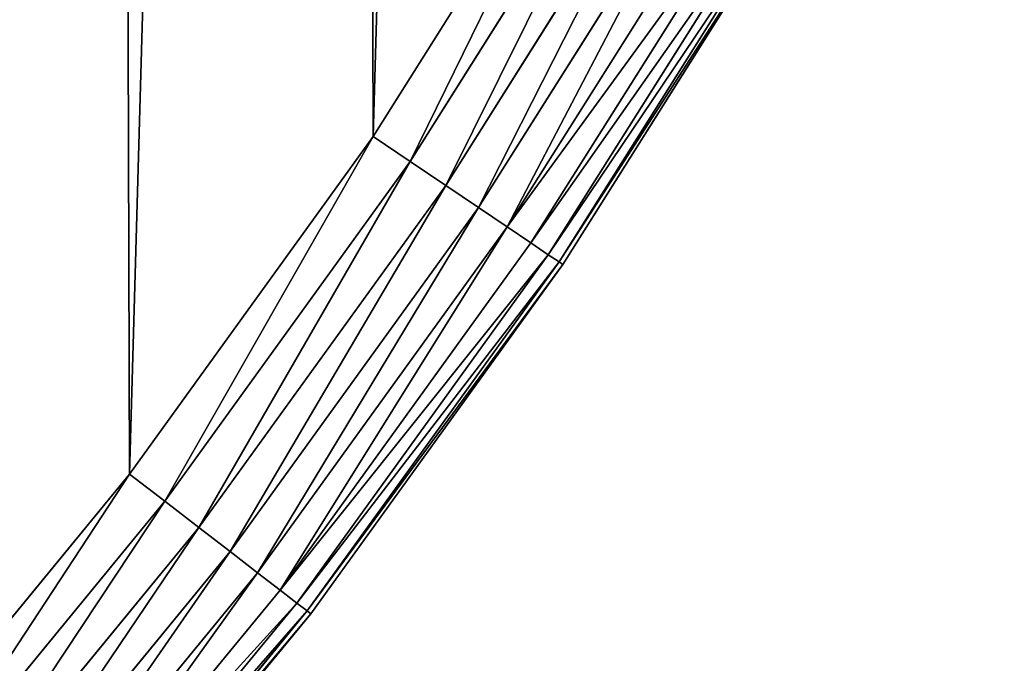
# Model space of a CAD drawing. Extents: x 189 to 5578, y 3274 to 24585.
# Drawn here: x 2997 to 3083, y 22001 to 22057 of the extents above; entities that cross this region are included whole.
import ezdxf

# ---------------------------------------------------------------- set-up
doc = ezdxf.new("R2010")
doc.units = 0
doc.header["$LTSCALE"] = 25.4
doc.layers.get('0').update_dxf_attribs({"color": 13, "linetype": 'CONTINUOUS'})

# ---------------------------------------------------------------- blocks, each defined once
blk = doc.blocks.new('GROUP_18')
at = {"color": 0}
for p, q in [((1099.404, 305.578, 140), (1079.976, 274.754, 140)), ((1079.976, 274.754, -379.619), (1099.404, 305.578, -379.619)), ((1079.976, 274.754, -379.619), (1099.404, 305.578, -379.619)), ((1099.404, 305.578, 140), (1079.976, 274.754, 140)), ((1083.212, 272.57, -379.235), (1102.771, 303.601, -379.235)), ((1083.212, 272.57, -379.235), (1102.771, 303.601, -379.235)), ((1102.771, 303.601, 139.616), (1083.212, 272.57, 139.616)), ((1102.771, 303.601, 139.616), (1083.212, 272.57, 139.616)), ((1086.323, 270.47, -378.096), (1106.008, 301.701, -378.096)), ((1086.323, 270.47, -378.096), (1106.008, 301.701, -378.096)), ((1106.008, 301.701, 138.478), (1086.323, 270.47, 138.478)), ((1106.008, 301.701, 138.478), (1086.323, 270.47, 138.478)), ((1089.19, 268.534, -376.248), (1108.991, 299.949, -376.248)), ((1089.19, 268.534, -376.248), (1108.991, 299.949, -376.248)), ((1108.991, 299.949, 136.629), (1089.19, 268.534, 136.629)), ((1108.991, 299.949, 136.629), (1089.19, 268.534, 136.629)), ((1091.703, 266.837, -373.761), (1111.605, 298.413, -373.761)), ((1091.703, 266.837, -373.761), (1111.605, 298.413, -373.761)), ((1111.605, 298.413, 134.142), (1091.703, 266.837, 134.142)), ((1111.605, 298.413, 134.142), (1091.703, 266.837, 134.142)), ((1093.766, 265.445, -370.73), (1113.751, 297.153, -370.73)), ((1093.766, 265.445, -370.73), (1113.751, 297.153, -370.73)), ((1113.751, 297.153, 131.111), (1093.766, 265.445, 131.111)), ((1113.751, 297.153, 131.111), (1093.766, 265.445, 131.111)), ((1095.298, 264.41, -367.273), (1115.346, 296.217, -367.273)), ((1095.298, 264.41, -367.273), (1115.346, 296.217, -367.273)), ((1115.346, 296.217, 127.654), (1095.298, 264.41, 127.654)), ((1115.346, 296.217, 127.654), (1095.298, 264.41, 127.654)), ((1096.242, 263.773, -363.521), (1116.328, 295.64, -363.521)), ((1096.242, 263.773, -363.521), (1116.328, 295.64, -363.521)), ((1116.328, 295.64, 123.902), (1096.242, 263.773, 123.902)), ((1116.328, 295.64, 123.902), (1096.242, 263.773, 123.902)), ((1116.659, 295.446, -359.619), (1096.561, 263.558, -359.619)), ((1096.561, 263.558, 120), (1116.659, 295.446, 120)), ((1116.659, 295.446, -359.619), (1096.561, 263.558, -359.619)), ((1096.561, 263.558, 120), (1116.659, 295.446, 120)), ((1079.976, 274.754, 140), (1058.651, 245.211, 140)), ((1058.651, 245.211, -379.619), (1079.976, 274.754, -379.619)), ((1058.651, 245.211, -379.619), (1079.976, 274.754, -379.619)), ((1079.976, 274.754, 140), (1058.651, 245.211, 140)), ((1083.212, 272.57, -379.235), (1079.976, 274.754, -379.619)), ((1083.212, 272.57, -379.235), (1079.976, 274.754, -379.619)), ((1079.976, 274.754, 140), (1083.212, 272.57, 139.616)), ((1079.976, 274.754, 140), (1083.212, 272.57, 139.616)), ((1061.743, 242.828, -379.235), (1083.212, 272.57, -379.235)), ((1061.743, 242.828, -379.235), (1083.212, 272.57, -379.235)), ((1083.212, 272.57, 139.616), (1061.743, 242.828, 139.616)), ((1083.212, 272.57, 139.616), (1061.743, 242.828, 139.616)), ((1086.323, 270.47, -378.096), (1083.212, 272.57, -379.235)), ((1086.323, 270.47, -378.096), (1083.212, 272.57, -379.235)), ((1083.212, 272.57, 139.616), (1086.323, 270.47, 138.478)), ((1083.212, 272.57, 139.616), (1086.323, 270.47, 138.478)), ((1064.716, 240.536, -378.096), (1086.323, 270.47, -378.096)), ((1064.716, 240.536, -378.096), (1086.323, 270.47, -378.096)), ((1086.323, 270.47, 138.478), (1064.716, 240.536, 138.478)), ((1086.323, 270.47, 138.478), (1064.716, 240.536, 138.478)), ((1089.19, 268.534, -376.248), (1086.323, 270.47, -378.096)), ((1089.19, 268.534, -376.248), (1086.323, 270.47, -378.096)), ((1086.323, 270.47, 138.478), (1089.19, 268.534, 136.629)), ((1086.323, 270.47, 138.478), (1089.19, 268.534, 136.629)), ((1067.456, 238.424, -376.248), (1089.19, 268.534, -376.248)), ((1067.456, 238.424, -376.248), (1089.19, 268.534, -376.248)), ((1089.19, 268.534, 136.629), (1067.456, 238.424, 136.629)), ((1089.19, 268.534, 136.629), (1067.456, 238.424, 136.629)), ((1091.703, 266.837, -373.761), (1089.19, 268.534, -376.248)), ((1091.703, 266.837, -373.761), (1089.19, 268.534, -376.248)), ((1089.19, 268.534, 136.629), (1091.703, 266.837, 134.142)), ((1089.19, 268.534, 136.629), (1091.703, 266.837, 134.142)), ((1069.858, 236.573, -373.761), (1091.703, 266.837, -373.761)), ((1069.858, 236.573, -373.761), (1091.703, 266.837, -373.761)), ((1091.703, 266.837, 134.142), (1069.858, 236.573, 134.142)), ((1091.703, 266.837, 134.142), (1069.858, 236.573, 134.142)), ((1093.766, 265.445, -370.73), (1091.703, 266.837, -373.761)), ((1093.766, 265.445, -370.73), (1091.703, 266.837, -373.761)), ((1091.703, 266.837, 134.142), (1093.766, 265.445, 131.111)), ((1091.703, 266.837, 134.142), (1093.766, 265.445, 131.111)), ((1071.829, 235.054, -370.73), (1093.766, 265.445, -370.73)), ((1071.829, 235.054, -370.73), (1093.766, 265.445, -370.73)), ((1093.766, 265.445, 131.111), (1071.829, 235.054, 131.111)), ((1093.766, 265.445, 131.111), (1071.829, 235.054, 131.111)), ((1095.298, 264.41, -367.273), (1093.766, 265.445, -370.73)), ((1095.298, 264.41, -367.273), (1093.766, 265.445, -370.73)), ((1093.766, 265.445, 131.111), (1095.298, 264.41, 127.654)), ((1093.766, 265.445, 131.111), (1095.298, 264.41, 127.654)), ((1073.293, 233.925, -367.273), (1095.298, 264.41, -367.273)), ((1073.293, 233.925, -367.273), (1095.298, 264.41, -367.273)), ((1095.298, 264.41, 127.654), (1073.293, 233.925, 127.654)), ((1095.298, 264.41, 127.654), (1073.293, 233.925, 127.654)), ((1074.195, 233.23, -363.521), (1096.242, 263.773, -363.521)), ((1074.195, 233.23, -363.521), (1096.242, 263.773, -363.521)), ((1096.242, 263.773, 123.902), (1074.195, 233.23, 123.902)), ((1096.242, 263.773, 123.902), (1074.195, 233.23, 123.902)), ((1096.242, 263.773, -363.521), (1095.298, 264.41, -367.273)), ((1096.242, 263.773, -363.521), (1095.298, 264.41, -367.273)), ((1095.298, 264.41, 127.654), (1096.242, 263.773, 123.902)), ((1095.298, 264.41, 127.654), (1096.242, 263.773, 123.902)), ((1096.561, 263.558, -359.619), (1096.242, 263.773, -363.521)), ((1096.561, 263.558, -359.619), (1096.242, 263.773, -363.521)), ((1096.242, 263.773, 123.902), (1096.561, 263.558, 120)), ((1096.242, 263.773, 123.902), (1096.561, 263.558, 120)), ((1096.561, 263.558, -359.619), (1074.5, 232.995, -359.619)), ((1074.5, 232.995, 120), (1096.561, 263.558, 120)), ((1096.561, 263.558, -359.619), (1074.5, 232.995, -359.619)), ((1074.5, 232.995, 120), (1096.561, 263.558, 120)), ((1096.561, 263.558, 120), (1096.561, 263.558, -359.619)), ((1096.561, 263.558, 120), (1096.561, 263.558, -359.619)), ((1058.651, 245.211, 140), (1035.513, 217.065, 140)), ((1035.513, 217.065, -379.619), (1058.651, 245.211, -379.619)), ((1035.513, 217.065, -379.619), (1058.651, 245.211, -379.619)), ((1058.651, 245.211, 140), (1035.513, 217.065, 140)), ((1061.743, 242.828, -379.235), (1058.651, 245.211, -379.619)), ((1061.743, 242.828, -379.235), (1058.651, 245.211, -379.619)), ((1058.651, 245.211, 140), (1061.743, 242.828, 139.616)), ((1058.651, 245.211, 140), (1061.743, 242.828, 139.616)), ((1038.449, 214.492, -379.235), (1061.743, 242.828, -379.235)), ((1038.449, 214.492, -379.235), (1061.743, 242.828, -379.235)), ((1061.743, 242.828, 139.616), (1038.449, 214.492, 139.616)), ((1061.743, 242.828, 139.616), (1038.449, 214.492, 139.616)), ((1064.716, 240.536, -378.096), (1061.743, 242.828, -379.235)), ((1064.716, 240.536, -378.096), (1061.743, 242.828, -379.235)), ((1061.743, 242.828, 139.616), (1064.716, 240.536, 138.478)), ((1061.743, 242.828, 139.616), (1064.716, 240.536, 138.478)), ((1041.273, 212.019, -378.096), (1064.716, 240.536, -378.096)), ((1041.273, 212.019, -378.096), (1064.716, 240.536, -378.096)), ((1064.716, 240.536, 138.478), (1041.273, 212.019, 138.478)), ((1064.716, 240.536, 138.478), (1041.273, 212.019, 138.478)), ((1067.456, 238.424, -376.248), (1064.716, 240.536, -378.096)), ((1067.456, 238.424, -376.248), (1064.716, 240.536, -378.096)), ((1064.716, 240.536, 138.478), (1067.456, 238.424, 136.629)), ((1064.716, 240.536, 138.478), (1067.456, 238.424, 136.629)), ((1043.875, 209.739, -376.248), (1067.456, 238.424, -376.248)), ((1043.875, 209.739, -376.248), (1067.456, 238.424, -376.248)), ((1067.456, 238.424, 136.629), (1043.875, 209.739, 136.629)), ((1067.456, 238.424, 136.629), (1043.875, 209.739, 136.629)), ((1069.858, 236.573, -373.761), (1067.456, 238.424, -376.248)), ((1069.858, 236.573, -373.761), (1067.456, 238.424, -376.248)), ((1067.456, 238.424, 136.629), (1069.858, 236.573, 134.142)), ((1067.456, 238.424, 136.629), (1069.858, 236.573, 134.142)), ((1046.155, 207.741, -373.761), (1069.858, 236.573, -373.761)), ((1046.155, 207.741, -373.761), (1069.858, 236.573, -373.761)), ((1069.858, 236.573, 134.142), (1046.155, 207.741, 134.142)), ((1069.858, 236.573, 134.142), (1046.155, 207.741, 134.142)), ((1071.829, 235.054, -370.73), (1069.858, 236.573, -373.761)), ((1071.829, 235.054, -370.73), (1069.858, 236.573, -373.761)), ((1069.858, 236.573, 134.142), (1071.829, 235.054, 131.111)), ((1069.858, 236.573, 134.142), (1071.829, 235.054, 131.111)), ((1048.027, 206.101, -370.73), (1071.829, 235.054, -370.73)), ((1048.027, 206.101, -370.73), (1071.829, 235.054, -370.73)), ((1071.829, 235.054, 131.111), (1048.027, 206.101, 131.111)), ((1071.829, 235.054, 131.111), (1048.027, 206.101, 131.111)), ((1073.293, 233.925, -367.273), (1071.829, 235.054, -370.73)), ((1073.293, 233.925, -367.273), (1071.829, 235.054, -370.73)), ((1071.829, 235.054, 131.111), (1073.293, 233.925, 127.654)), ((1071.829, 235.054, 131.111), (1073.293, 233.925, 127.654)), ((1049.418, 204.882, -367.273), (1073.293, 233.925, -367.273)), ((1049.418, 204.882, -367.273), (1073.293, 233.925, -367.273)), ((1073.293, 233.925, 127.654), (1049.418, 204.882, 127.654)), ((1073.293, 233.925, 127.654), (1049.418, 204.882, 127.654)), ((1074.195, 233.23, -363.521), (1073.293, 233.925, -367.273)), ((1074.195, 233.23, -363.521), (1073.293, 233.925, -367.273)), ((1073.293, 233.925, 127.654), (1074.195, 233.23, 123.902)), ((1073.293, 233.925, 127.654), (1074.195, 233.23, 123.902)), ((1050.274, 204.132, -363.521), (1074.195, 233.23, -363.521)), ((1050.274, 204.132, -363.521), (1074.195, 233.23, -363.521)), ((1074.195, 233.23, 123.902), (1050.274, 204.132, 123.902)), ((1074.195, 233.23, 123.902), (1050.274, 204.132, 123.902)), ((1074.5, 232.995, -359.619), (1050.563, 203.878, -359.619)), ((1050.563, 203.878, 120), (1074.5, 232.995, 120)), ((1074.5, 232.995, -359.619), (1050.563, 203.878, -359.619)), ((1050.563, 203.878, 120), (1074.5, 232.995, 120)), ((1074.5, 232.995, -359.619), (1074.195, 233.23, -363.521)), ((1074.5, 232.995, -359.619), (1074.195, 233.23, -363.521)), ((1074.195, 233.23, 123.902), (1074.5, 232.995, 120)), ((1074.195, 233.23, 123.902), (1074.5, 232.995, 120)), ((1074.5, 232.995, 120), (1074.5, 232.995, -359.619)), ((1074.5, 232.995, 120), (1074.5, 232.995, -359.619))]:
    blk.add_line(p, q, dxfattribs=at)
mesh = blk.add_polyface(dxfattribs=at)
corners = [(21.69, 652.068, 140), (19.627, 579.265, 140), (19.514, 615.697, 140), (19.833, 576.156, 140), (58.206, 555.966, 140), (26.145, 688.231, 140), (32.861, 724.042, 140), (41.813, 759.361, 140), (52.965, 794.048, 140), (66.274, 827.967, 140), (104.78, 525.891, 140), (81.685, 860.983, 140), (99.14, 892.966, 140), (118.568, 923.79, 140), (148.496, 491.794, 140), (139.893, 953.333, 140), (163.031, 981.479, 140), (189.006, 453.944, 140), (187.891, 1008.117, 140), (214.374, 1033.141, 140), (225.991, 412.643, 140), (242.376, 1056.453, 140), (259.156, 368.216, 140), (271.787, 1077.96, 140), (288.239, 321.016, 140), (302.491, 1097.578, 140), (313.01, 271.417, 140), (334.365, 1115.23, 140), (333.273, 219.812, 140), (348.866, 166.609, 140), (367.285, 1130.846, 140), (359.667, 112.231, 140), (364.29, 69.208, 140), (370.577, 66.274, 140), (401.121, 1144.363, 140), (404.496, 52.965, 140), (435.738, 1155.73, 140), (439.183, 41.813, 140), (471.001, 1164.9, 140), (474.502, 32.861, 140), (506.771, 1171.838, 140), (510.313, 26.145, 140), (542.905, 1176.517, 140), (546.476, 21.69, 140), (579.262, 1178.917, 140), (582.847, 19.514, 140), (615.697, 1179.029, 140), (619.282, 19.627, 140), (652.068, 1176.854, 140), (655.639, 22.027, 140), (688.231, 1172.399, 140), (691.773, 26.706, 140), (724.042, 1165.683, 140), (727.543, 33.644, 140), (759.361, 1156.731, 140), (762.806, 42.814, 140), (794.048, 1145.578, 140), (797.423, 54.181, 140), (827.967, 1132.27, 140), (831.259, 67.698, 140), (860.983, 1116.859, 140), (864.179, 83.314, 140), (892.966, 1099.404, 140), (896.053, 100.965, 140), (923.79, 1079.976, 140), (926.757, 120.584, 140), (953.333, 1058.651, 140), (956.167, 142.091, 140), (981.479, 1035.513, 140), (984.17, 165.403, 140), (1008.117, 1010.653, 140), (1010.653, 190.427, 140), (1033.141, 984.17, 140), (1035.513, 217.065, 140), (1056.453, 956.167, 140), (1058.651, 245.211, 140), (1077.96, 926.757, 140), (1079.976, 274.754, 140), (1097.578, 896.053, 140), (1099.404, 305.578, 140), (1115.23, 864.179, 140), (1116.859, 337.561, 140), (1130.846, 831.259, 140), (1132.27, 370.577, 140), (1144.363, 797.423, 140), (1145.578, 404.496, 140), (1155.73, 762.806, 140), (1156.731, 439.183, 140), (1164.9, 727.543, 140), (1165.683, 474.502, 140), (1171.838, 691.773, 140), (1172.399, 510.313, 140), (1176.517, 655.639, 140), (1176.854, 546.476, 140), (1178.917, 619.282, 140), (1179.029, 582.847, 140)]
mesh.append_faces([[corners[k] for k in face] for face in [(0, 1, 2), (93, 94, 95)]], dxfattribs={"vtx0": -1, "color": 0})
mesh.append_faces([[corners[k] for k in face] for face in [(1, 0, 3), (3, 0, 4), (4, 9, 10), (10, 13, 14), (14, 16, 17), (17, 19, 20), (20, 21, 22), (22, 23, 24), (24, 25, 26), (26, 27, 28), (28, 27, 29), (29, 30, 31), (31, 30, 32), (32, 30, 33), (33, 34, 35), (35, 36, 37), (37, 38, 39), (39, 40, 41), (41, 42, 43), (43, 44, 45), (45, 46, 47), (47, 48, 49), (49, 50, 51), (51, 52, 53), (53, 54, 55), (55, 56, 57), (57, 58, 59), (59, 60, 61), (61, 62, 63), (63, 64, 65), (65, 66, 67), (67, 68, 69), (69, 70, 71), (71, 72, 73), (73, 74, 75), (75, 76, 77), (77, 78, 79), (79, 80, 81), (81, 82, 83), (83, 84, 85), (85, 86, 87), (87, 88, 89), (89, 90, 91), (91, 92, 93)]], dxfattribs={"vtx0": -1, "vtx1": -1, "color": 0})
mesh.append_faces([[corners[k] for k in face] for face in [(4, 0, 5), (4, 5, 6), (4, 6, 7), (4, 7, 8), (4, 8, 9), (10, 9, 11), (10, 11, 12), (10, 12, 13), (14, 13, 15), (14, 15, 16), (17, 16, 18), (17, 18, 19), (20, 19, 21), (22, 21, 23), (24, 23, 25), (26, 25, 27), (29, 27, 30), (33, 30, 34), (35, 34, 36), (37, 36, 38), (39, 38, 40), (41, 40, 42), (43, 42, 44), (45, 44, 46), (47, 46, 48), (49, 48, 50), (51, 50, 52), (53, 52, 54), (55, 54, 56), (57, 56, 58), (59, 58, 60), (61, 60, 62), (63, 62, 64), (65, 64, 66), (67, 66, 68), (69, 68, 70), (71, 70, 72), (73, 72, 74), (75, 74, 76), (77, 76, 78), (79, 78, 80), (81, 80, 82), (83, 82, 84), (85, 84, 86), (87, 86, 88), (89, 88, 90), (91, 90, 92), (93, 92, 94)]], dxfattribs={"vtx0": -1, "vtx2": -1, "color": 0})
mesh = blk.add_polyface(dxfattribs=at)
corners = [(21.69, 652.068, -379.619), (19.627, 579.265, -379.619), (19.514, 615.697, -379.619), (19.833, 576.156, -379.619), (58.206, 555.966, -379.619), (26.145, 688.231, -379.619), (32.861, 724.042, -379.619), (41.813, 759.361, -379.619), (52.965, 794.048, -379.619), (66.274, 827.967, -379.619), (104.78, 525.891, -379.619), (81.685, 860.983, -379.619), (99.14, 892.966, -379.619), (118.568, 923.79, -379.619), (148.496, 491.794, -379.619), (139.893, 953.333, -379.619), (163.031, 981.479, -379.619), (189.006, 453.944, -379.619), (187.891, 1008.117, -379.619), (214.374, 1033.141, -379.619), (225.991, 412.643, -379.619), (242.376, 1056.453, -379.619), (259.156, 368.216, -379.619), (271.787, 1077.96, -379.619), (288.239, 321.016, -379.619), (302.491, 1097.578, -379.619), (313.01, 271.417, -379.619), (334.365, 1115.23, -379.619), (333.273, 219.812, -379.619), (348.866, 166.609, -379.619), (367.285, 1130.846, -379.619), (359.667, 112.231, -379.619), (364.29, 69.208, -379.619), (370.577, 66.274, -379.619), (401.121, 1144.363, -379.619), (404.496, 52.965, -379.619), (435.738, 1155.73, -379.619), (439.183, 41.813, -379.619), (471.001, 1164.9, -379.619), (474.502, 32.861, -379.619), (506.771, 1171.838, -379.619), (510.313, 26.145, -379.619), (542.905, 1176.517, -379.619), (546.476, 21.69, -379.619), (579.262, 1178.917, -379.619), (582.847, 19.514, -379.619), (615.697, 1179.029, -379.619), (619.282, 19.627, -379.619), (652.068, 1176.854, -379.619), (655.639, 22.027, -379.619), (688.231, 1172.399, -379.619), (691.773, 26.706, -379.619), (724.042, 1165.683, -379.619), (727.543, 33.644, -379.619), (759.361, 1156.731, -379.619), (762.806, 42.814, -379.619), (794.048, 1145.578, -379.619), (797.423, 54.181, -379.619), (827.967, 1132.27, -379.619), (831.259, 67.698, -379.619), (860.983, 1116.859, -379.619), (864.179, 83.314, -379.619), (892.966, 1099.404, -379.619), (896.053, 100.965, -379.619), (923.79, 1079.976, -379.619), (926.757, 120.584, -379.619), (953.333, 1058.651, -379.619), (956.167, 142.091, -379.619), (981.479, 1035.513, -379.619), (984.17, 165.403, -379.619), (1008.117, 1010.653, -379.619), (1010.653, 190.427, -379.619), (1033.141, 984.17, -379.619), (1035.513, 217.065, -379.619), (1056.453, 956.167, -379.619), (1058.651, 245.211, -379.619), (1077.96, 926.757, -379.619), (1079.976, 274.754, -379.619), (1097.578, 896.053, -379.619), (1099.404, 305.578, -379.619), (1115.23, 864.179, -379.619), (1116.859, 337.561, -379.619), (1130.846, 831.259, -379.619), (1132.27, 370.577, -379.619), (1144.363, 797.423, -379.619), (1145.578, 404.496, -379.619), (1155.73, 762.806, -379.619), (1156.731, 439.183, -379.619), (1164.9, 727.543, -379.619), (1165.683, 474.502, -379.619), (1171.838, 691.773, -379.619), (1172.399, 510.313, -379.619), (1176.517, 655.639, -379.619), (1176.854, 546.476, -379.619), (1178.917, 619.282, -379.619), (1179.029, 582.847, -379.619)]
mesh.append_faces([[corners[k] for k in face] for face in [(0, 1, 2), (93, 94, 95)]], dxfattribs={"vtx0": -1, "color": 0})
mesh.append_faces([[corners[k] for k in face] for face in [(1, 0, 3), (3, 0, 4), (4, 9, 10), (10, 13, 14), (14, 16, 17), (17, 19, 20), (20, 21, 22), (22, 23, 24), (24, 25, 26), (26, 27, 28), (28, 27, 29), (29, 30, 31), (31, 30, 32), (32, 30, 33), (33, 34, 35), (35, 36, 37), (37, 38, 39), (39, 40, 41), (41, 42, 43), (43, 44, 45), (45, 46, 47), (47, 48, 49), (49, 50, 51), (51, 52, 53), (53, 54, 55), (55, 56, 57), (57, 58, 59), (59, 60, 61), (61, 62, 63), (63, 64, 65), (65, 66, 67), (67, 68, 69), (69, 70, 71), (71, 72, 73), (73, 74, 75), (75, 76, 77), (77, 78, 79), (79, 80, 81), (81, 82, 83), (83, 84, 85), (85, 86, 87), (87, 88, 89), (89, 90, 91), (91, 92, 93)]], dxfattribs={"vtx0": -1, "vtx1": -1, "color": 0})
mesh.append_faces([[corners[k] for k in face] for face in [(4, 0, 5), (4, 5, 6), (4, 6, 7), (4, 7, 8), (4, 8, 9), (10, 9, 11), (10, 11, 12), (10, 12, 13), (14, 13, 15), (14, 15, 16), (17, 16, 18), (17, 18, 19), (20, 19, 21), (22, 21, 23), (24, 23, 25), (26, 25, 27), (29, 27, 30), (33, 30, 34), (35, 34, 36), (37, 36, 38), (39, 38, 40), (41, 40, 42), (43, 42, 44), (45, 44, 46), (47, 46, 48), (49, 48, 50), (51, 50, 52), (53, 52, 54), (55, 54, 56), (57, 56, 58), (59, 58, 60), (61, 60, 62), (63, 62, 64), (65, 64, 66), (67, 66, 68), (69, 68, 70), (71, 70, 72), (73, 72, 74), (75, 74, 76), (77, 76, 78), (79, 78, 80), (81, 80, 82), (83, 82, 84), (85, 84, 86), (87, 86, 88), (89, 88, 90), (91, 90, 92), (93, 92, 94)]], dxfattribs={"vtx0": -1, "vtx2": -1, "color": 0})
mesh = blk.add_polyface(dxfattribs=at)
corners = [(1099.404, 305.578, -379.619), (1083.212, 272.57, -379.235), (1079.976, 274.754, -379.619), (1102.771, 303.601, -379.235)]
mesh.append_faces([[corners[k] for k in face] for face in [(0, 1, 2), (1, 0, 3)]], dxfattribs={"vtx0": -1, "color": 0})
mesh = blk.add_polyface(dxfattribs=at)
corners = [(1083.212, 272.57, 139.616), (1099.404, 305.578, 140), (1079.976, 274.754, 140), (1102.771, 303.601, 139.616)]
mesh.append_faces([[corners[k] for k in face] for face in [(0, 1, 2), (1, 0, 3)]], dxfattribs={"vtx0": -1, "color": 0})
mesh = blk.add_polyface(dxfattribs=at)
corners = [(1102.771, 303.601, -379.235), (1086.323, 270.47, -378.096), (1083.212, 272.57, -379.235), (1106.008, 301.701, -378.096)]
mesh.append_faces([[corners[k] for k in face] for face in [(0, 1, 2), (1, 0, 3)]], dxfattribs={"vtx0": -1, "color": 0})
mesh = blk.add_polyface(dxfattribs=at)
corners = [(1086.323, 270.47, 138.478), (1102.771, 303.601, 139.616), (1083.212, 272.57, 139.616), (1106.008, 301.701, 138.478)]
mesh.append_faces([[corners[k] for k in face] for face in [(0, 1, 2), (1, 0, 3)]], dxfattribs={"vtx0": -1, "color": 0})
mesh = blk.add_polyface(dxfattribs=at)
corners = [(1106.008, 301.701, -378.096), (1089.19, 268.534, -376.248), (1086.323, 270.47, -378.096), (1108.991, 299.949, -376.248)]
mesh.append_faces([[corners[k] for k in face] for face in [(0, 1, 2), (1, 0, 3)]], dxfattribs={"vtx0": -1, "color": 0})
mesh = blk.add_polyface(dxfattribs=at)
corners = [(1089.19, 268.534, 136.629), (1106.008, 301.701, 138.478), (1086.323, 270.47, 138.478), (1108.991, 299.949, 136.629)]
mesh.append_faces([[corners[k] for k in face] for face in [(0, 1, 2), (1, 0, 3)]], dxfattribs={"vtx0": -1, "color": 0})
mesh = blk.add_polyface(dxfattribs=at)
corners = [(1108.991, 299.949, -376.248), (1091.703, 266.837, -373.761), (1089.19, 268.534, -376.248), (1111.605, 298.413, -373.761)]
mesh.append_faces([[corners[k] for k in face] for face in [(0, 1, 2), (1, 0, 3)]], dxfattribs={"vtx0": -1, "color": 0})
mesh = blk.add_polyface(dxfattribs=at)
corners = [(1091.703, 266.837, 134.142), (1108.991, 299.949, 136.629), (1089.19, 268.534, 136.629), (1111.605, 298.413, 134.142)]
mesh.append_faces([[corners[k] for k in face] for face in [(0, 1, 2), (1, 0, 3)]], dxfattribs={"vtx0": -1, "color": 0})
mesh = blk.add_polyface(dxfattribs=at)
corners = [(1091.703, 266.837, -373.761), (1113.751, 297.153, -370.73), (1093.766, 265.445, -370.73), (1111.605, 298.413, -373.761)]
mesh.append_faces([[corners[k] for k in face] for face in [(0, 1, 2), (1, 0, 3)]], dxfattribs={"vtx0": -1, "color": 0})
mesh = blk.add_polyface(dxfattribs=at)
corners = [(1113.751, 297.153, 131.111), (1091.703, 266.837, 134.142), (1093.766, 265.445, 131.111), (1111.605, 298.413, 134.142)]
mesh.append_faces([[corners[k] for k in face] for face in [(0, 1, 2), (1, 0, 3)]], dxfattribs={"vtx0": -1, "color": 0})
mesh = blk.add_polyface(dxfattribs=at)
corners = [(1093.766, 265.445, -370.73), (1115.346, 296.217, -367.273), (1095.298, 264.41, -367.273), (1113.751, 297.153, -370.73)]
mesh.append_faces([[corners[k] for k in face] for face in [(0, 1, 2), (1, 0, 3)]], dxfattribs={"vtx0": -1, "color": 0})
mesh = blk.add_polyface(dxfattribs=at)
corners = [(1115.346, 296.217, 127.654), (1093.766, 265.445, 131.111), (1095.298, 264.41, 127.654), (1113.751, 297.153, 131.111)]
mesh.append_faces([[corners[k] for k in face] for face in [(0, 1, 2), (1, 0, 3)]], dxfattribs={"vtx0": -1, "color": 0})
mesh = blk.add_polyface(dxfattribs=at)
corners = [(1095.298, 264.41, -367.273), (1116.328, 295.64, -363.521), (1096.242, 263.773, -363.521), (1115.346, 296.217, -367.273)]
mesh.append_faces([[corners[k] for k in face] for face in [(0, 1, 2), (1, 0, 3)]], dxfattribs={"vtx0": -1, "color": 0})
mesh = blk.add_polyface(dxfattribs=at)
corners = [(1116.328, 295.64, 123.902), (1095.298, 264.41, 127.654), (1096.242, 263.773, 123.902), (1115.346, 296.217, 127.654)]
mesh.append_faces([[corners[k] for k in face] for face in [(0, 1, 2), (1, 0, 3)]], dxfattribs={"vtx0": -1, "color": 0})
mesh = blk.add_polyface(dxfattribs=at)
corners = [(1096.242, 263.773, -363.521), (1116.659, 295.446, -359.619), (1096.561, 263.558, -359.619), (1116.328, 295.64, -363.521)]
mesh.append_faces([[corners[k] for k in face] for face in [(0, 1, 2), (1, 0, 3)]], dxfattribs={"vtx0": -1, "color": 0})
mesh = blk.add_polyface(dxfattribs=at)
corners = [(1116.659, 295.446, 120), (1096.242, 263.773, 123.902), (1096.561, 263.558, 120), (1116.328, 295.64, 123.902)]
mesh.append_faces([[corners[k] for k in face] for face in [(0, 1, 2), (1, 0, 3)]], dxfattribs={"vtx0": -1, "color": 0})
mesh = blk.add_polyface(dxfattribs=at)
corners = [(1116.659, 295.446, -359.619), (1096.561, 263.558, 120), (1096.561, 263.558, -359.619), (1116.659, 295.446, 120)]
mesh.append_faces([[corners[k] for k in face] for face in [(0, 1, 2), (1, 0, 3)]], dxfattribs={"vtx0": -1, "color": 0})
mesh = blk.add_polyface(dxfattribs=at)
corners = [(1079.976, 274.754, -379.619), (1061.743, 242.828, -379.235), (1058.651, 245.211, -379.619), (1083.212, 272.57, -379.235)]
mesh.append_faces([[corners[k] for k in face] for face in [(0, 1, 2), (1, 0, 3)]], dxfattribs={"vtx0": -1, "color": 0})
mesh = blk.add_polyface(dxfattribs=at)
corners = [(1061.743, 242.828, 139.616), (1079.976, 274.754, 140), (1058.651, 245.211, 140), (1083.212, 272.57, 139.616)]
mesh.append_faces([[corners[k] for k in face] for face in [(0, 1, 2), (1, 0, 3)]], dxfattribs={"vtx0": -1, "color": 0})
mesh = blk.add_polyface(dxfattribs=at)
corners = [(1083.212, 272.57, -379.235), (1064.716, 240.536, -378.096), (1061.743, 242.828, -379.235), (1086.323, 270.47, -378.096)]
mesh.append_faces([[corners[k] for k in face] for face in [(0, 1, 2), (1, 0, 3)]], dxfattribs={"vtx0": -1, "color": 0})
mesh = blk.add_polyface(dxfattribs=at)
corners = [(1064.716, 240.536, 138.478), (1083.212, 272.57, 139.616), (1061.743, 242.828, 139.616), (1086.323, 270.47, 138.478)]
mesh.append_faces([[corners[k] for k in face] for face in [(0, 1, 2), (1, 0, 3)]], dxfattribs={"vtx0": -1, "color": 0})
mesh = blk.add_polyface(dxfattribs=at)
corners = [(1086.323, 270.47, -378.096), (1067.456, 238.424, -376.248), (1064.716, 240.536, -378.096), (1089.19, 268.534, -376.248)]
mesh.append_faces([[corners[k] for k in face] for face in [(0, 1, 2), (1, 0, 3)]], dxfattribs={"vtx0": -1, "color": 0})
mesh = blk.add_polyface(dxfattribs=at)
corners = [(1067.456, 238.424, 136.629), (1086.323, 270.47, 138.478), (1064.716, 240.536, 138.478), (1089.19, 268.534, 136.629)]
mesh.append_faces([[corners[k] for k in face] for face in [(0, 1, 2), (1, 0, 3)]], dxfattribs={"vtx0": -1, "color": 0})
mesh = blk.add_polyface(dxfattribs=at)
corners = [(1089.19, 268.534, -376.248), (1069.858, 236.573, -373.761), (1067.456, 238.424, -376.248), (1091.703, 266.837, -373.761)]
mesh.append_faces([[corners[k] for k in face] for face in [(0, 1, 2), (1, 0, 3)]], dxfattribs={"vtx0": -1, "color": 0})
mesh = blk.add_polyface(dxfattribs=at)
corners = [(1069.858, 236.573, 134.142), (1089.19, 268.534, 136.629), (1067.456, 238.424, 136.629), (1091.703, 266.837, 134.142)]
mesh.append_faces([[corners[k] for k in face] for face in [(0, 1, 2), (1, 0, 3)]], dxfattribs={"vtx0": -1, "color": 0})
mesh = blk.add_polyface(dxfattribs=at)
corners = [(1091.703, 266.837, -373.761), (1071.829, 235.054, -370.73), (1069.858, 236.573, -373.761), (1093.766, 265.445, -370.73)]
mesh.append_faces([[corners[k] for k in face] for face in [(0, 1, 2), (1, 0, 3)]], dxfattribs={"vtx0": -1, "color": 0})
mesh = blk.add_polyface(dxfattribs=at)
corners = [(1071.829, 235.054, 131.111), (1091.703, 266.837, 134.142), (1069.858, 236.573, 134.142), (1093.766, 265.445, 131.111)]
mesh.append_faces([[corners[k] for k in face] for face in [(0, 1, 2), (1, 0, 3)]], dxfattribs={"vtx0": -1, "color": 0})
mesh = blk.add_polyface(dxfattribs=at)
corners = [(1071.829, 235.054, -370.73), (1095.298, 264.41, -367.273), (1073.293, 233.925, -367.273), (1093.766, 265.445, -370.73)]
mesh.append_faces([[corners[k] for k in face] for face in [(0, 1, 2), (1, 0, 3)]], dxfattribs={"vtx0": -1, "color": 0})
mesh = blk.add_polyface(dxfattribs=at)
corners = [(1095.298, 264.41, 127.654), (1071.829, 235.054, 131.111), (1073.293, 233.925, 127.654), (1093.766, 265.445, 131.111)]
mesh.append_faces([[corners[k] for k in face] for face in [(0, 1, 2), (1, 0, 3)]], dxfattribs={"vtx0": -1, "color": 0})
mesh = blk.add_polyface(dxfattribs=at)
corners = [(1073.293, 233.925, -367.273), (1096.242, 263.773, -363.521), (1074.195, 233.23, -363.521), (1095.298, 264.41, -367.273)]
mesh.append_faces([[corners[k] for k in face] for face in [(0, 1, 2), (1, 0, 3)]], dxfattribs={"vtx0": -1, "color": 0})
mesh = blk.add_polyface(dxfattribs=at)
corners = [(1096.242, 263.773, 123.902), (1073.293, 233.925, 127.654), (1074.195, 233.23, 123.902), (1095.298, 264.41, 127.654)]
mesh.append_faces([[corners[k] for k in face] for face in [(0, 1, 2), (1, 0, 3)]], dxfattribs={"vtx0": -1, "color": 0})
mesh = blk.add_polyface(dxfattribs=at)
corners = [(1074.195, 233.23, -363.521), (1096.561, 263.558, -359.619), (1074.5, 232.995, -359.619), (1096.242, 263.773, -363.521)]
mesh.append_faces([[corners[k] for k in face] for face in [(0, 1, 2), (1, 0, 3)]], dxfattribs={"vtx0": -1, "color": 0})
mesh = blk.add_polyface(dxfattribs=at)
corners = [(1096.561, 263.558, 120), (1074.195, 233.23, 123.902), (1074.5, 232.995, 120), (1096.242, 263.773, 123.902)]
mesh.append_faces([[corners[k] for k in face] for face in [(0, 1, 2), (1, 0, 3)]], dxfattribs={"vtx0": -1, "color": 0})
mesh = blk.add_polyface(dxfattribs=at)
corners = [(1096.561, 263.558, -359.619), (1074.5, 232.995, 120), (1074.5, 232.995, -359.619), (1096.561, 263.558, 120)]
mesh.append_faces([[corners[k] for k in face] for face in [(0, 1, 2), (1, 0, 3)]], dxfattribs={"vtx0": -1, "color": 0})
mesh = blk.add_polyface(dxfattribs=at)
corners = [(1058.651, 245.211, -379.619), (1038.449, 214.492, -379.235), (1035.513, 217.065, -379.619), (1061.743, 242.828, -379.235)]
mesh.append_faces([[corners[k] for k in face] for face in [(0, 1, 2), (1, 0, 3)]], dxfattribs={"vtx0": -1, "color": 0})
mesh = blk.add_polyface(dxfattribs=at)
corners = [(1038.449, 214.492, 139.616), (1058.651, 245.211, 140), (1035.513, 217.065, 140), (1061.743, 242.828, 139.616)]
mesh.append_faces([[corners[k] for k in face] for face in [(0, 1, 2), (1, 0, 3)]], dxfattribs={"vtx0": -1, "color": 0})
mesh = blk.add_polyface(dxfattribs=at)
corners = [(1061.743, 242.828, -379.235), (1041.273, 212.019, -378.096), (1038.449, 214.492, -379.235), (1064.716, 240.536, -378.096)]
mesh.append_faces([[corners[k] for k in face] for face in [(0, 1, 2), (1, 0, 3)]], dxfattribs={"vtx0": -1, "color": 0})
mesh = blk.add_polyface(dxfattribs=at)
corners = [(1041.273, 212.019, 138.478), (1061.743, 242.828, 139.616), (1038.449, 214.492, 139.616), (1064.716, 240.536, 138.478)]
mesh.append_faces([[corners[k] for k in face] for face in [(0, 1, 2), (1, 0, 3)]], dxfattribs={"vtx0": -1, "color": 0})
mesh = blk.add_polyface(dxfattribs=at)
corners = [(1064.716, 240.536, -378.096), (1043.875, 209.739, -376.248), (1041.273, 212.019, -378.096), (1067.456, 238.424, -376.248)]
mesh.append_faces([[corners[k] for k in face] for face in [(0, 1, 2), (1, 0, 3)]], dxfattribs={"vtx0": -1, "color": 0})
mesh = blk.add_polyface(dxfattribs=at)
corners = [(1043.875, 209.739, 136.629), (1064.716, 240.536, 138.478), (1041.273, 212.019, 138.478), (1067.456, 238.424, 136.629)]
mesh.append_faces([[corners[k] for k in face] for face in [(0, 1, 2), (1, 0, 3)]], dxfattribs={"vtx0": -1, "color": 0})
mesh = blk.add_polyface(dxfattribs=at)
corners = [(1067.456, 238.424, -376.248), (1046.155, 207.741, -373.761), (1043.875, 209.739, -376.248), (1069.858, 236.573, -373.761)]
mesh.append_faces([[corners[k] for k in face] for face in [(0, 1, 2), (1, 0, 3)]], dxfattribs={"vtx0": -1, "color": 0})
mesh = blk.add_polyface(dxfattribs=at)
corners = [(1046.155, 207.741, 134.142), (1067.456, 238.424, 136.629), (1043.875, 209.739, 136.629), (1069.858, 236.573, 134.142)]
mesh.append_faces([[corners[k] for k in face] for face in [(0, 1, 2), (1, 0, 3)]], dxfattribs={"vtx0": -1, "color": 0})
mesh = blk.add_polyface(dxfattribs=at)
corners = [(1069.858, 236.573, -373.761), (1048.027, 206.101, -370.73), (1046.155, 207.741, -373.761), (1071.829, 235.054, -370.73)]
mesh.append_faces([[corners[k] for k in face] for face in [(0, 1, 2), (1, 0, 3)]], dxfattribs={"vtx0": -1, "color": 0})
mesh = blk.add_polyface(dxfattribs=at)
corners = [(1048.027, 206.101, 131.111), (1069.858, 236.573, 134.142), (1046.155, 207.741, 134.142), (1071.829, 235.054, 131.111)]
mesh.append_faces([[corners[k] for k in face] for face in [(0, 1, 2), (1, 0, 3)]], dxfattribs={"vtx0": -1, "color": 0})
mesh = blk.add_polyface(dxfattribs=at)
corners = [(1048.027, 206.101, -370.73), (1073.293, 233.925, -367.273), (1049.418, 204.882, -367.273), (1071.829, 235.054, -370.73)]
mesh.append_faces([[corners[k] for k in face] for face in [(0, 1, 2), (1, 0, 3)]], dxfattribs={"vtx0": -1, "color": 0})
mesh = blk.add_polyface(dxfattribs=at)
corners = [(1073.293, 233.925, 127.654), (1048.027, 206.101, 131.111), (1049.418, 204.882, 127.654), (1071.829, 235.054, 131.111)]
mesh.append_faces([[corners[k] for k in face] for face in [(0, 1, 2), (1, 0, 3)]], dxfattribs={"vtx0": -1, "color": 0})
mesh = blk.add_polyface(dxfattribs=at)
corners = [(1049.418, 204.882, -367.273), (1074.195, 233.23, -363.521), (1050.274, 204.132, -363.521), (1073.293, 233.925, -367.273)]
mesh.append_faces([[corners[k] for k in face] for face in [(0, 1, 2), (1, 0, 3)]], dxfattribs={"vtx0": -1, "color": 0})
mesh = blk.add_polyface(dxfattribs=at)
corners = [(1074.195, 233.23, 123.902), (1049.418, 204.882, 127.654), (1050.274, 204.132, 123.902), (1073.293, 233.925, 127.654)]
mesh.append_faces([[corners[k] for k in face] for face in [(0, 1, 2), (1, 0, 3)]], dxfattribs={"vtx0": -1, "color": 0})
mesh = blk.add_polyface(dxfattribs=at)
corners = [(1050.274, 204.132, -363.521), (1074.5, 232.995, -359.619), (1050.563, 203.878, -359.619), (1074.195, 233.23, -363.521)]
mesh.append_faces([[corners[k] for k in face] for face in [(0, 1, 2), (1, 0, 3)]], dxfattribs={"vtx0": -1, "color": 0})
mesh = blk.add_polyface(dxfattribs=at)
corners = [(1074.5, 232.995, 120), (1050.274, 204.132, 123.902), (1050.563, 203.878, 120), (1074.195, 233.23, 123.902)]
mesh.append_faces([[corners[k] for k in face] for face in [(0, 1, 2), (1, 0, 3)]], dxfattribs={"vtx0": -1, "color": 0})
mesh = blk.add_polyface(dxfattribs=at)
corners = [(1074.5, 232.995, -359.619), (1050.563, 203.878, 120), (1050.563, 203.878, -359.619), (1074.5, 232.995, 120)]
mesh.append_faces([[corners[k] for k in face] for face in [(0, 1, 2), (1, 0, 3)]], dxfattribs={"vtx0": -1, "color": 0})
blk = doc.blocks.new('GROUP_22')
at = {"color": 0}
blk.add_blockref('GROUP_18', (0.487, 0.487, 399.619), dxfattribs=at)
blk = doc.blocks.new('GROUP_5')
at = {"color": 57}
blk.add_blockref('GROUP_22', (1114.494, 584.627), dxfattribs=at)

msp = doc.modelspace()

# ---------------------------------------------------------------- block references
at = {"color": 0}
msp.add_blockref('GROUP_5', (833.282, 21187.212), dxfattribs=at)

doc.saveas('drawing.dxf')
